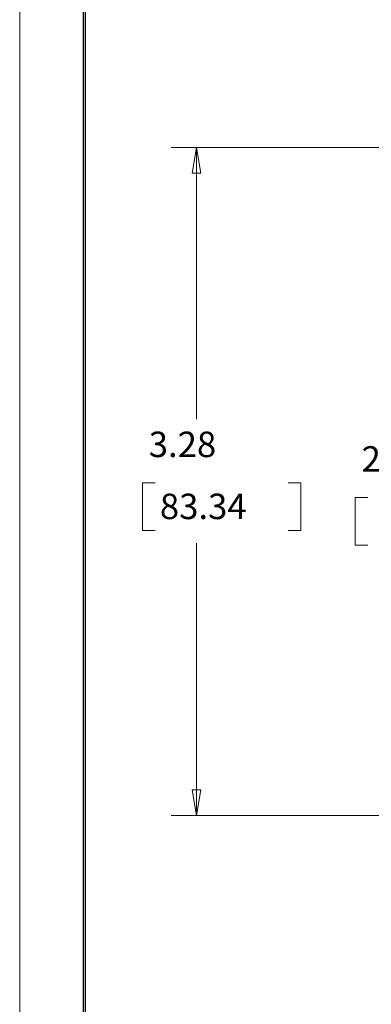
# Model space of a CAD drawing. Extents: x 0 to 17, y 0 to 11.
# Drawn here: x 0 to 1.7, y 3.7 to 8.5 of the extents above; entities that cross this region are included whole.
import ezdxf

# ---------------------------------------------------------------- set-up
doc = ezdxf.new("R2010")
doc.units = 0
doc.header["$MEASUREMENT"] = 0
doc.layers.add('BORDER', color=7, linetype='Continuous')
doc.layers.add('DIMS', color=7, linetype='Continuous')
doc.styles.add('blockfont', font='simplex.shx', dxfattribs={"bigfont": 'bigfont'})

msp = doc.modelspace()

# ---------------------------------------------------------------- linework, layer by layer
at = {"layer": 'BORDER', "color": 7, "linetype": 'Continuous', "lineweight": 0}
msp.add_line((0, 11), (0, 0), dxfattribs=at)
at = {"layer": 'BORDER', "color": 7, "linetype": 'Continuous'}
for p, q in [((0.3125, 10.6875), (0.3125, 0.3125)), ((0.3225, 0.3225), (0.3225, 10.6775))]:
    msp.add_line(p, q, dxfattribs=at)
at = {"layer": 'DIMS', "color": 7, "linetype": 'Continuous', "lineweight": 0}
for p, q in [((0.8687, 7.9055), (0.7437, 7.9055)), ((0.7437, 7.9055), (4.6967, 7.9055)), ((0.8687, 7.9055), (0.8478, 7.7805)), ((0.8687, 6.5711), (0.8687, 7.9055)), ((0.8896, 7.7805), (0.8687, 7.9055)), ((0.8478, 7.7805), (0.8896, 7.7805)), ((0.6651, 6.2586), (0.6026, 6.2586)), ((0.6026, 6.2586), (0.6026, 6.0242)), ((1.3804, 6.2586), (1.3179, 6.2586)), ((1.3804, 6.0242), (1.3804, 6.2586)), ((1.3804, 6.2586), (1.3804, 6.2586)), ((1.7103, 6.1869), (1.6478, 6.1869)), ((1.6478, 6.1869), (1.6478, 5.9526)), ((0.6026, 6.0242), (0.6651, 6.0242)), ((1.3179, 6.0242), (1.3179, 6.0242)), ((1.3179, 6.0242), (1.3179, 6.0242)), ((1.3179, 6.0242), (1.3804, 6.0242)), ((0.8687, 4.6245), (0.8687, 5.9617)), ((1.6478, 5.9526), (1.7103, 5.9526)), ((0.8896, 4.7495), (0.8478, 4.7495)), ((0.8478, 4.7495), (0.8687, 4.6245)), ((0.8687, 4.6245), (0.8896, 4.7495)), ((4.706, 4.6245), (0.7437, 4.6245)), ((0.7437, 4.6245), (0.8687, 4.6245))]:
    msp.add_line(p, q, dxfattribs=at)
at = {"layer": 'DIMS', "color": 7, "lineweight": 0}
for points in [[(0.8687, 7.9055), (0.8896, 7.7805), (0.8478, 7.7805), (0.8687, 7.9055)], [(0.8687, 4.6245), (0.8478, 4.7495), (0.8896, 4.7495), (0.8687, 4.6245)]]:
    msp.add_solid(points, dxfattribs=at)

# ---------------------------------------------------------------- texts
at = {"layer": 'DIMS', "color": 7, "linetype": 'Continuous', "lineweight": 0, "style": 'blockfont'}
for s, p in [('3.28', (0.6338, 6.3849)), ('2.37', (1.679, 6.3132)), ('83.34', (0.6885, 6.0802))]:
    msp.add_text(s, height=0.125, dxfattribs=at).set_placement(p)

doc.saveas('drawing.dxf')
